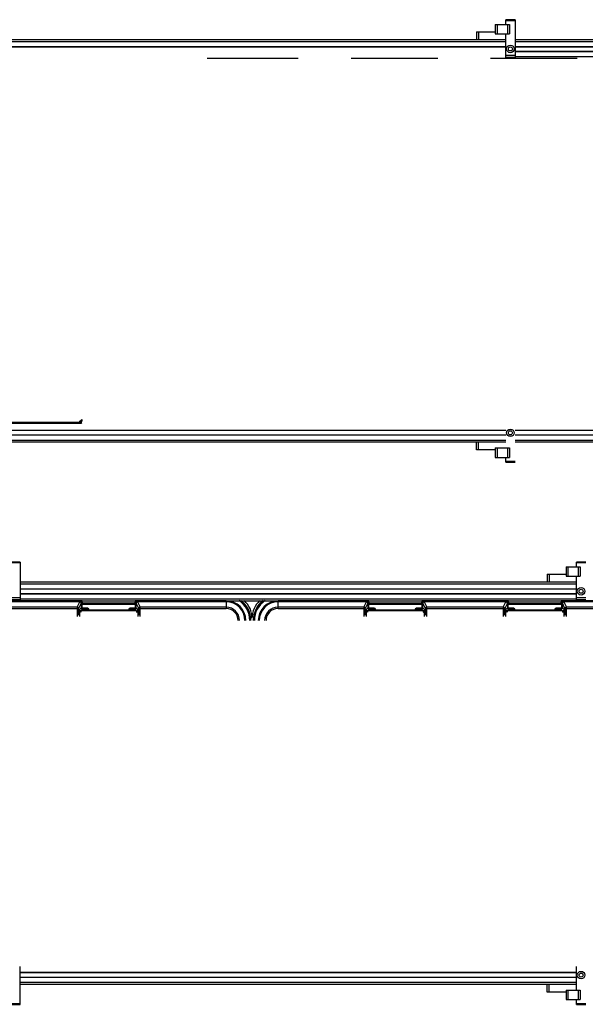
# Model space of a CAD drawing. Units: millimetres. Extents: x 175 to 687, y 198 to 498.
# Drawn here: x 300 to 300, y 454 to 455 of the extents above; entities that cross this region are included whole.
import ezdxf

# ---------------------------------------------------------------- set-up
doc = ezdxf.new("R2010")
doc.units = ezdxf.units.MM
doc.layers.add('ALL_ASSEM_MEMBER', color=7, linetype='Continuous')

msp = doc.modelspace()

# ---------------------------------------------------------------- linework, layer by layer
at = {"layer": 'ALL_ASSEM_MEMBER', "color": 0}
for p, q in [((300.2053, 455.3467), (300.2053, 455.3517)), ((300.2153, 455.3517), (300.2053, 455.3517)), ((300.2153, 455.3517), (300.2153, 455.3117)), ((300.1943, 455.3467), (300.1943, 455.3367)), ((300.1943, 455.3467), (300.2093, 455.3467)), ((300.1963, 455.3467), (300.1963, 455.3367)), ((300.2153, 455.3507), (300.2053, 455.3507)), ((300.2073, 455.3467), (300.2073, 455.3367)), ((300.2093, 455.3467), (300.2093, 455.3367)), ((299.6153, 455.3307), (300.2053, 455.3307)), ((300.1743, 455.3387), (300.1743, 455.3307)), ((300.1743, 455.3387), (300.1943, 455.3387)), ((300.1763, 455.3387), (300.1763, 455.3307)), ((300.1943, 455.3367), (300.2093, 455.3367)), ((300.2053, 455.3117), (300.2053, 455.3367)), ((300.2153, 455.3307), (300.8053, 455.3307)), ((299.6153, 455.3287), (300.2053, 455.3287)), ((299.6153, 455.3233), (300.2053, 455.3233)), ((299.6153, 455.3231), (300.2053, 455.3231)), ((300.2153, 455.3287), (300.8053, 455.3287)), ((300.2153, 455.3233), (300.8053, 455.3233)), ((300.2153, 455.3231), (300.8053, 455.3231)), ((299.9852, 455.3107), (299.8888, 455.3107)), ((300.1332, 455.3107), (300.0413, 455.3107)), ((300.2812, 455.3107), (300.1893, 455.3107)), ((300.2153, 455.3137), (300.2053, 455.3137)), ((300.2153, 455.3117), (300.2053, 455.3117)), ((300.2153, 455.3183), (300.8053, 455.3183)), ((300.2153, 455.3181), (300.8053, 455.3181)), ((300.2153, 455.3127), (300.8053, 455.3127)), ((299.6633, 454.9238), (299.7552, 454.9238)), ((299.7529, 454.9248), (299.6657, 454.9248)), ((299.7529, 454.9248), (299.7528, 454.925)), ((299.7542, 454.9261), (299.7543, 454.9259)), ((299.7543, 454.9259), (299.7543, 454.9259)), ((299.7546, 454.9254), (299.7552, 454.9238)), ((299.7546, 454.9254), (299.7552, 454.9238)), ((299.7546, 454.9254), (299.7552, 454.9254)), ((299.7552, 454.9238), (299.7552, 454.9254)), ((299.7561, 454.9275), (299.7562, 454.9274)), ((299.7562, 454.9264), (299.7562, 454.9274)), ((300.2053, 454.9163), (299.6153, 454.9163)), ((300.2053, 454.9161), (299.6153, 454.9161)), ((300.8053, 454.9163), (300.2153, 454.9163)), ((300.8053, 454.9161), (300.2153, 454.9161)), ((300.2053, 454.9113), (299.6153, 454.9113)), ((300.2053, 454.9111), (299.6153, 454.9111)), ((300.2053, 454.9057), (299.6153, 454.9057)), ((300.2053, 454.9037), (299.6153, 454.9037)), ((300.1743, 454.8957), (300.1743, 454.9037)), ((300.1763, 454.8957), (300.1763, 454.9037)), ((300.8053, 454.9113), (300.2153, 454.9113)), ((300.8053, 454.9111), (300.2153, 454.9111)), ((300.8053, 454.9057), (300.2153, 454.9057)), ((300.8053, 454.9037), (300.2153, 454.9037)), ((300.1943, 454.8957), (300.1743, 454.8957)), ((300.1943, 454.8977), (300.1943, 454.8877)), ((300.1943, 454.8977), (300.2093, 454.8977)), ((300.1963, 454.8977), (300.1963, 454.8877)), ((300.2073, 454.8977), (300.2073, 454.8877)), ((300.2093, 454.8977), (300.2093, 454.8877)), ((300.1943, 454.8877), (300.2093, 454.8877)), ((300.2053, 454.8827), (300.2053, 454.8877)), ((300.2053, 454.8837), (300.2153, 454.8837)), ((300.2053, 454.8827), (300.2153, 454.8827)), ((299.6903, 454.7767), (299.6803, 454.7767)), ((299.6903, 454.7757), (299.6803, 454.7757)), ((299.6903, 454.7767), (299.6903, 454.7367)), ((300.2693, 454.7717), (300.2693, 454.7617)), ((300.2693, 454.7717), (300.2843, 454.7717)), ((300.2713, 454.7717), (300.2713, 454.7617)), ((300.2803, 454.7717), (300.2803, 454.7767)), ((300.2903, 454.7767), (300.2803, 454.7767)), ((300.2903, 454.7757), (300.2803, 454.7757)), ((300.2823, 454.7717), (300.2823, 454.7617)), ((300.2843, 454.7717), (300.2843, 454.7617)), ((300.2493, 454.7637), (300.2493, 454.7557)), ((300.2493, 454.7637), (300.2693, 454.7637)), ((300.2513, 454.7637), (300.2513, 454.7557)), ((300.2693, 454.7617), (300.2843, 454.7617)), ((300.2803, 454.7367), (300.2803, 454.7617)), ((299.6903, 454.7557), (300.2803, 454.7557)), ((299.6903, 454.7537), (300.2803, 454.7537)), ((299.6903, 454.7483), (300.2803, 454.7483)), ((299.6903, 454.7481), (300.2803, 454.7481)), ((298.9383, 454.7357), (302.0993, 454.7357)), ((299.7562, 454.7357), (299.6643, 454.7357)), ((299.6903, 454.7387), (299.6803, 454.7387)), ((299.6903, 454.7367), (299.6803, 454.7367)), ((299.6903, 454.7433), (300.2803, 454.7433)), ((299.6903, 454.7431), (300.2803, 454.7431)), ((299.6903, 454.7377), (300.2803, 454.7377)), ((299.7546, 454.735), (299.7562, 454.7357)), ((299.7546, 454.735), (299.7562, 454.7357)), ((299.7562, 454.7341), (299.7562, 454.7357)), ((299.8123, 454.7357), (299.8123, 454.7341)), ((299.8129, 454.7341), (299.8123, 454.7357)), ((299.8129, 454.7341), (299.8123, 454.7357)), ((299.9088, 454.7357), (299.8123, 454.7357)), ((299.9088, 454.7357), (299.9088, 454.7275)), ((299.9638, 454.7275), (299.9638, 454.7357)), ((300.0602, 454.7357), (299.9638, 454.7357)), ((300.0586, 454.735), (300.0602, 454.7357)), ((300.0586, 454.735), (300.0602, 454.7357)), ((300.0602, 454.7341), (300.0602, 454.7357)), ((300.1163, 454.7357), (300.1163, 454.7341)), ((300.1169, 454.7341), (300.1163, 454.7357)), ((300.1169, 454.7341), (300.1163, 454.7357)), ((300.2082, 454.7357), (300.1163, 454.7357)), ((300.2066, 454.735), (300.2082, 454.7357)), ((300.2066, 454.735), (300.2082, 454.7357)), ((300.2082, 454.7341), (300.2082, 454.7357)), ((300.2643, 454.7357), (300.2643, 454.7341)), ((300.2649, 454.7341), (300.2643, 454.7357)), ((300.2649, 454.7341), (300.2643, 454.7357)), ((300.3562, 454.7357), (300.2643, 454.7357)), ((300.2903, 454.7387), (300.2803, 454.7387)), ((300.2903, 454.7367), (300.2803, 454.7367)), ((299.6667, 454.7347), (299.7539, 454.7347)), ((299.6682, 454.7275), (299.7523, 454.7275)), ((299.7508, 454.729), (299.6697, 454.729)), ((299.7508, 454.729), (299.7536, 454.7344)), ((299.7508, 454.729), (299.7508, 454.7188)), ((299.7551, 454.7329), (299.7523, 454.7275)), ((299.7523, 454.7203), (299.7523, 454.7275)), ((299.7532, 454.7263), (299.7551, 454.7282)), ((299.7532, 454.7263), (299.7532, 454.719)), ((299.7538, 454.7345), (299.7539, 454.7347)), ((299.7547, 454.7249), (299.7547, 454.7234)), ((299.7566, 454.7267), (299.7548, 454.7249)), ((299.7548, 454.7234), (299.7548, 454.7249)), ((299.8137, 454.7249), (299.7548, 454.7249)), ((299.7551, 454.7329), (299.7551, 454.7282)), ((299.7561, 454.7282), (299.7551, 454.7282)), ((299.7553, 454.7336), (299.7552, 454.7334)), ((299.7553, 454.7336), (299.7553, 454.7336)), ((299.7562, 454.7341), (299.7556, 454.7341)), ((299.7561, 454.7282), (299.7561, 454.7323)), ((299.7566, 454.7267), (299.7566, 454.7277)), ((299.762, 454.7277), (299.7566, 454.7277)), ((299.7566, 454.7267), (299.7615, 454.7267)), ((299.7572, 454.7321), (299.7571, 454.732)), ((299.8114, 454.732), (299.7571, 454.732)), ((299.7572, 454.7321), (299.7572, 454.7331)), ((299.8113, 454.7331), (299.7572, 454.7331)), ((299.7572, 454.7321), (299.8113, 454.7321)), ((299.7624, 454.7261), (299.7615, 454.7267)), ((299.7623, 454.7262), (299.7621, 454.7263)), ((299.7624, 454.7261), (299.7623, 454.7262)), ((299.7624, 454.7261), (299.8062, 454.7261)), ((299.8071, 454.7267), (299.8062, 454.7261)), ((299.8063, 454.7262), (299.8062, 454.7261)), ((299.8065, 454.7263), (299.8063, 454.7262)), ((299.8119, 454.7277), (299.8065, 454.7277)), ((299.8071, 454.7267), (299.8119, 454.7267)), ((299.8113, 454.7331), (299.8113, 454.7321)), ((299.8114, 454.732), (299.8113, 454.7321)), ((299.8119, 454.7277), (299.8119, 454.7267)), ((299.8137, 454.7249), (299.8119, 454.7267)), ((299.8129, 454.7341), (299.8123, 454.7341)), ((299.8124, 454.7323), (299.8124, 454.7282)), ((299.8134, 454.7282), (299.8124, 454.7282)), ((299.8133, 454.7334), (299.8132, 454.7336)), ((299.8132, 454.7336), (299.8132, 454.7336)), ((299.8134, 454.7282), (299.8134, 454.7329)), ((299.8162, 454.7275), (299.8134, 454.7329)), ((299.8134, 454.7282), (299.8153, 454.7263)), ((299.8137, 454.7249), (299.8137, 454.7234)), ((299.8138, 454.7249), (299.8138, 454.7234)), ((299.8147, 454.7347), (299.8148, 454.7345)), ((299.8147, 454.7347), (299.9088, 454.7347)), ((299.8149, 454.7344), (299.8177, 454.729)), ((299.8153, 454.719), (299.8153, 454.7263)), ((299.8162, 454.7275), (299.8162, 454.7203)), ((299.8162, 454.7275), (299.9088, 454.7275)), ((299.8177, 454.7188), (299.8177, 454.729)), ((299.9088, 454.729), (299.8177, 454.729)), ((299.9638, 454.7347), (300.0579, 454.7347)), ((300.0548, 454.729), (299.9638, 454.729)), ((299.9638, 454.7275), (300.0563, 454.7275)), ((300.0548, 454.729), (300.0576, 454.7344)), ((300.0548, 454.729), (300.0548, 454.7188)), ((300.0591, 454.7329), (300.0563, 454.7275)), ((300.0563, 454.7203), (300.0563, 454.7275)), ((300.0572, 454.7263), (300.0591, 454.7282)), ((300.0572, 454.7263), (300.0572, 454.719)), ((300.0578, 454.7345), (300.0579, 454.7347)), ((300.0587, 454.7249), (300.0587, 454.7234)), ((300.0606, 454.7267), (300.0588, 454.7249)), ((300.0588, 454.7234), (300.0588, 454.7249)), ((300.1177, 454.7249), (300.0588, 454.7249)), ((300.0591, 454.7329), (300.0591, 454.7282)), ((300.0601, 454.7282), (300.0591, 454.7282)), ((300.0593, 454.7336), (300.0592, 454.7334)), ((300.0593, 454.7336), (300.0593, 454.7336)), ((300.0602, 454.7341), (300.0596, 454.7341)), ((300.0601, 454.7282), (300.0601, 454.7323)), ((300.0606, 454.7267), (300.0606, 454.7277)), ((300.0661, 454.7277), (300.0606, 454.7277)), ((300.0606, 454.7267), (300.0655, 454.7267)), ((300.0612, 454.7321), (300.0611, 454.732)), ((300.1154, 454.732), (300.0611, 454.732)), ((300.0612, 454.7321), (300.0612, 454.7331)), ((300.1153, 454.7331), (300.0612, 454.7331)), ((300.0612, 454.7321), (300.1153, 454.7321)), ((300.0664, 454.7261), (300.0655, 454.7267)), ((300.0663, 454.7262), (300.0661, 454.7263)), ((300.0665, 454.7261), (300.0663, 454.7262)), ((300.0664, 454.7261), (300.1102, 454.7261)), ((300.1111, 454.7267), (300.1102, 454.7261)), ((300.1105, 454.7263), (300.1102, 454.7262)), ((300.1102, 454.7262), (300.1102, 454.7261)), ((300.1159, 454.7277), (300.1105, 454.7277)), ((300.1111, 454.7267), (300.1159, 454.7267)), ((300.1153, 454.7331), (300.1153, 454.7321)), ((300.1154, 454.732), (300.1153, 454.7321)), ((300.1159, 454.7277), (300.1159, 454.7267)), ((300.1177, 454.7249), (300.1159, 454.7267)), ((300.1169, 454.7341), (300.1163, 454.7341)), ((300.1164, 454.7323), (300.1164, 454.7282)), ((300.1174, 454.7282), (300.1164, 454.7282)), ((300.1173, 454.7334), (300.1172, 454.7336)), ((300.1172, 454.7336), (300.1172, 454.7336)), ((300.1174, 454.7282), (300.1174, 454.7329)), ((300.1202, 454.7275), (300.1174, 454.7329)), ((300.1174, 454.7282), (300.1193, 454.7263)), ((300.1177, 454.7249), (300.1177, 454.7234)), ((300.1178, 454.7249), (300.1178, 454.7234)), ((300.1187, 454.7347), (300.1188, 454.7345)), ((300.1187, 454.7347), (300.2059, 454.7347)), ((300.1189, 454.7344), (300.1217, 454.729)), ((300.1193, 454.719), (300.1193, 454.7263)), ((300.1202, 454.7275), (300.1202, 454.7203)), ((300.1202, 454.7275), (300.2043, 454.7275)), ((300.1217, 454.7188), (300.1217, 454.729)), ((300.2028, 454.729), (300.1217, 454.729)), ((300.2028, 454.729), (300.2056, 454.7344)), ((300.2028, 454.729), (300.2028, 454.7188)), ((300.2071, 454.7329), (300.2043, 454.7275)), ((300.2043, 454.7203), (300.2043, 454.7275)), ((300.2052, 454.7263), (300.2071, 454.7282)), ((300.2052, 454.7263), (300.2052, 454.719)), ((300.2058, 454.7345), (300.2059, 454.7347)), ((300.2067, 454.7249), (300.2067, 454.7234)), ((300.2086, 454.7267), (300.2068, 454.7249)), ((300.2068, 454.7234), (300.2068, 454.7249)), ((300.2657, 454.7249), (300.2068, 454.7249)), ((300.2071, 454.7329), (300.2071, 454.7282)), ((300.2081, 454.7282), (300.2071, 454.7282)), ((300.2073, 454.7336), (300.2072, 454.7334)), ((300.2073, 454.7336), (300.2073, 454.7336)), ((300.2082, 454.7341), (300.2076, 454.7341)), ((300.2081, 454.7282), (300.2081, 454.7323)), ((300.2086, 454.7267), (300.2086, 454.7277)), ((300.2138, 454.7277), (300.2086, 454.7277)), ((300.2086, 454.7267), (300.2132, 454.7267)), ((300.2092, 454.7321), (300.2091, 454.732)), ((300.2634, 454.732), (300.2091, 454.732)), ((300.2092, 454.7321), (300.2092, 454.7331)), ((300.2633, 454.7331), (300.2092, 454.7331)), ((300.2092, 454.7321), (300.2633, 454.7321)), ((300.2141, 454.7261), (300.2132, 454.7267)), ((300.214, 454.7262), (300.2138, 454.7263)), ((300.2141, 454.7261), (300.214, 454.7262)), ((300.2141, 454.7261), (300.2582, 454.7261)), ((300.2591, 454.7267), (300.2582, 454.7261)), ((300.2583, 454.7262), (300.2582, 454.7261)), ((300.2585, 454.7263), (300.2583, 454.7262)), ((300.2639, 454.7277), (300.2585, 454.7277)), ((300.2591, 454.7267), (300.2639, 454.7267)), ((300.2633, 454.7331), (300.2633, 454.7321)), ((300.2634, 454.732), (300.2633, 454.7321)), ((300.2639, 454.7277), (300.2639, 454.7267)), ((300.2657, 454.7249), (300.2639, 454.7267)), ((300.2649, 454.7341), (300.2643, 454.7341)), ((300.2644, 454.7323), (300.2644, 454.7282)), ((300.2654, 454.7282), (300.2644, 454.7282)), ((300.2653, 454.7334), (300.2652, 454.7336)), ((300.2652, 454.7336), (300.2652, 454.7336)), ((300.2654, 454.7282), (300.2654, 454.7329)), ((300.2682, 454.7275), (300.2654, 454.7329)), ((300.2654, 454.7282), (300.2673, 454.7263)), ((300.2657, 454.7249), (300.2657, 454.7234)), ((300.2658, 454.7249), (300.2658, 454.7234)), ((300.2667, 454.7347), (300.2668, 454.7345)), ((300.2667, 454.7347), (300.3539, 454.7347)), ((300.2669, 454.7344), (300.2697, 454.729)), ((300.2673, 454.719), (300.2673, 454.7263)), ((300.2682, 454.7275), (300.2682, 454.7203)), ((300.2682, 454.7275), (300.3523, 454.7275)), ((300.2697, 454.7188), (300.2697, 454.729)), ((300.3508, 454.729), (300.2697, 454.729)), ((299.6903, 454.3077), (299.6903, 454.3477)), ((300.2803, 454.3413), (299.6903, 454.3413)), ((300.2803, 454.3411), (299.6903, 454.3411)), ((300.2803, 454.3227), (300.2803, 454.3477)), ((300.2803, 454.3363), (299.6903, 454.3363)), ((300.2803, 454.3361), (299.6903, 454.3361)), ((300.2803, 454.3307), (299.6903, 454.3307)), ((300.2803, 454.3287), (299.6903, 454.3287)), ((300.2493, 454.3207), (300.2493, 454.3287)), ((300.2513, 454.3207), (300.2513, 454.3287)), ((300.2693, 454.3207), (300.2493, 454.3207)), ((300.2693, 454.3227), (300.2693, 454.3127)), ((300.2693, 454.3227), (300.2843, 454.3227)), ((300.2713, 454.3227), (300.2713, 454.3127)), ((300.2823, 454.3227), (300.2823, 454.3127)), ((300.2843, 454.3227), (300.2843, 454.3127)), ((299.6803, 454.3087), (299.6903, 454.3087)), ((299.6803, 454.3077), (299.6903, 454.3077)), ((300.2693, 454.3127), (300.2843, 454.3127)), ((300.2803, 454.3077), (300.2803, 454.3127)), ((300.2803, 454.3087), (300.2903, 454.3087)), ((300.2803, 454.3077), (300.2903, 454.3077))]:
    msp.add_line(p, q, dxfattribs=at)
for centre, radius in [((300.2103, 455.3207), 0.004), ((300.2103, 455.3207), 0.00215), ((300.2103, 454.9137), 0.004), ((300.2103, 454.9137), 0.00215), ((300.2853, 454.7457), 0.004), ((300.2853, 454.7457), 0.00215), ((300.2853, 454.3387), 0.004), ((300.2853, 454.3387), 0.00215)]:
    msp.add_circle(centre, radius, dxfattribs=at)
for centre, radius, start, end in [((299.7526, 454.9266), 0.0015, 270.1151, 359.787), ((299.7529, 454.9263), 0.0015, 270.2306, 344.9777), ((299.7529, 454.9263), 0.0015, 270.0867, 344.9587), ((299.7562, 454.9254), 0.002, 90.0412, 165.1172), ((299.7562, 454.9254), 0.000999, 89.9857, 180.0143), ((299.9088, 454.7147), 0.0209, 0, 90), ((299.9088, 454.7147), 0.0251, 0, 57.0104), ((299.9088, 454.7147), 0.026, 0, 53.7567), ((299.9088, 454.7147), 0.0263, 0, 53.1385), ((299.911, 454.717), 0.0253, 0, 47.9798), ((299.9615, 454.717), 0.0253, 132.0202, 180), ((299.9638, 454.7147), 0.0263, 126.8614, 180), ((299.9638, 454.7147), 0.026, 126.2433, 180), ((299.9638, 454.7147), 0.0251, 122.9895, 180), ((299.9638, 454.7147), 0.0209, 90, 180), ((299.7508, 454.7275), 0.0015, 0.2131, 89.8848), ((299.7536, 454.7329), 0.0015, 0.213, 89.8849), ((299.7539, 454.7332), 0.0015, 15.0223, 89.7694), ((299.7539, 454.7332), 0.0015, 15.0412, 89.9133), ((299.7548, 454.7264), 0.0015, 268.1392, 270.0697), ((299.7566, 454.7282), 0.0015, 180.0513, 269.9487), ((299.7572, 454.7341), 0.002, 194.8828, 269.9588), ((299.7566, 454.7282), 0.000499, 179.9753, 270.0247), ((299.7572, 454.7341), 0.000999, 179.9857, 270.0143), ((299.7648, 454.729), 0.003, 205.0827, 253.0656), ((299.8038, 454.729), 0.003, 286.9335, 334.9173), ((299.8113, 454.7341), 0.000999, 269.9857, 0.0143), ((299.8113, 454.7341), 0.002, 270.0412, 345.1172), ((299.8119, 454.7282), 0.0015, 270.0513, 359.9487), ((299.8119, 454.7282), 0.000499, 269.9753, 0.0247), ((299.8147, 454.7332), 0.0015, 90.2306, 164.9777), ((299.8147, 454.7332), 0.0015, 90.0867, 164.9588), ((299.8149, 454.7329), 0.0015, 90.1151, 179.787), ((299.8137, 454.7264), 0.0015, 269.9303, 271.8608), ((299.8177, 454.7275), 0.0015, 90.1152, 179.7869), ((299.9088, 454.7147), 0.0199, 0, 90), ((299.9088, 454.7147), 0.0142, 0, 90), ((299.9088, 454.7147), 0.0127, 0, 90), ((299.9638, 454.7147), 0.0199, 90, 180), ((299.9638, 454.7147), 0.0142, 90, 180), ((299.9638, 454.7147), 0.0127, 90, 180), ((300.0548, 454.7275), 0.0015, 0.2131, 89.8848), ((300.0576, 454.7329), 0.0015, 0.213, 89.8849), ((300.0579, 454.7332), 0.0015, 15.0223, 89.7694), ((300.0579, 454.7332), 0.0015, 15.0412, 89.9133), ((300.0588, 454.7264), 0.0015, 268.1392, 270.0697), ((300.0606, 454.7282), 0.0015, 180.0513, 269.9487), ((300.0612, 454.7341), 0.002, 194.8828, 269.9588), ((300.0606, 454.7282), 0.000499, 179.9753, 270.0247), ((300.0612, 454.7341), 0.000999, 179.9857, 270.0143), ((300.0688, 454.729), 0.003, 205.0827, 253.0656), ((300.1078, 454.729), 0.003, 286.9335, 334.9173), ((300.1153, 454.7341), 0.000999, 269.9857, 0.0143), ((300.1153, 454.7341), 0.002, 270.0412, 345.1172), ((300.1159, 454.7282), 0.0015, 270.0513, 359.9487), ((300.1159, 454.7282), 0.000499, 269.9753, 0.0247), ((300.1187, 454.7332), 0.0015, 90.2306, 164.9777), ((300.1187, 454.7332), 0.0015, 90.0867, 164.9588), ((300.1189, 454.7329), 0.0015, 90.1151, 179.787), ((300.1177, 454.7264), 0.0015, 269.9303, 271.8608), ((300.1217, 454.7275), 0.0015, 90.1152, 179.7869), ((300.2028, 454.7275), 0.0015, 0.2131, 89.8848), ((300.2056, 454.7329), 0.0015, 0.213, 89.8849), ((300.2059, 454.7332), 0.0015, 15.0223, 89.7694), ((300.2059, 454.7332), 0.0015, 15.0412, 89.9133), ((300.2068, 454.7264), 0.0015, 268.1392, 270.0697), ((300.2086, 454.7282), 0.0015, 180.0513, 269.9487), ((300.2092, 454.7341), 0.002, 194.8828, 269.9588), ((300.2086, 454.7282), 0.000499, 179.9753, 270.0247), ((300.2092, 454.7341), 0.000999, 179.9857, 270.0143), ((300.2165, 454.729), 0.003, 205.0827, 253.0656), ((300.2558, 454.729), 0.003, 286.9377, 334.9154), ((300.2633, 454.7341), 0.000999, 269.9857, 0.0143), ((300.2633, 454.7341), 0.002, 270.0412, 345.1172), ((300.2639, 454.7282), 0.0015, 270.0513, 359.9487), ((300.2639, 454.7282), 0.000499, 269.9753, 0.0247), ((300.2667, 454.7332), 0.0015, 90.2306, 164.9777), ((300.2667, 454.7332), 0.0015, 90.0867, 164.9588), ((300.2669, 454.7329), 0.0015, 90.1151, 179.787), ((300.2657, 454.7264), 0.0015, 269.9303, 271.8608), ((300.2697, 454.7275), 0.0015, 90.1152, 179.7869)]:
    msp.add_arc(centre, radius, start, end, dxfattribs=at)
for centre, major_axis, start_param, end_param in [((299.7561, 454.9255), (-0.00142, 0.00142), 5.498396, 6.041046), ((299.7571, 454.734), (-0.00142, -0.00142), 0.242139, 0.784789), ((299.8114, 454.734), (0.00142, -0.00142), 5.498396, 6.041046), ((300.0611, 454.734), (-0.00142, -0.00142), 0.242139, 0.784789), ((300.1154, 454.734), (0.00142, -0.00142), 5.498396, 6.041046), ((300.2091, 454.734), (-0.00142, -0.00142), 0.242139, 0.784789), ((300.2634, 454.734), (0.00142, -0.00142), 5.498396, 6.041046)]:
    msp.add_ellipse(centre, major_axis=major_axis, ratio=0.998783, start_param=start_param, end_param=end_param, dxfattribs=at)
for points, knots in [([(299.7526, 454.9251), (299.7526, 454.9251), (299.7527, 454.925), (299.7527, 454.925), (299.7528, 454.925)], [0, 0, 0, 0, 0.118818, 1, 1, 1, 1]), ([(299.7528, 454.925), (299.7531, 454.925), (299.7537, 454.9252), (299.7541, 454.9258), (299.7542, 454.9261)], [0, 0, 0, 0, 0.497014, 1, 1, 1, 1]), ([(299.7529, 454.9248), (299.7529, 454.9248), (299.7529, 454.9248), (299.7529, 454.9248), (299.7529, 454.9248), (299.7529, 454.9248), (299.7529, 454.9248), (299.7529, 454.9248)], [0, 0, 0, 0, 0.521224, 1, 1, 1, 1.000005, 1.000005, 1.000005, 1.000005]), ([(299.7529, 454.9248), (299.7529, 454.9248), (299.7532, 454.9247), (299.7534, 454.9245), (299.7536, 454.9244)], [0, 0, 0, 0, 0.13825, 1, 1, 1, 1]), ([(299.7541, 454.9266), (299.7541, 454.9265), (299.7542, 454.9265), (299.7543, 454.9265), (299.7544, 454.9265)], [0, 0, 0, 0, 0.325488, 1, 1, 1, 1]), ([(299.7546, 454.9254), (299.7546, 454.9255), (299.7545, 454.9256), (299.7544, 454.9258), (299.7543, 454.9259)], [0, 0, 0, 0, 0.355751, 1, 1, 1, 1]), ([(299.7551, 454.9272), (299.755, 454.9272), (299.7547, 454.927), (299.7545, 454.9267), (299.7544, 454.9265)], [0, 0, 0, 0, 0.263675, 1, 1, 1, 1]), ([(299.7547, 454.7234), (299.7541, 454.7234), (299.7533, 454.7247), (299.7532, 454.7257), (299.7532, 454.7263)], [0, 0, 0, 0, 0.502004, 1, 1, 1, 1]), ([(299.7547, 454.7249), (299.7543, 454.7249), (299.7535, 454.7253), (299.7532, 454.726), (299.7532, 454.7263)], [0, 0, 0, 0, 0.607815, 1, 1, 1, 1]), ([(299.7538, 454.7345), (299.7538, 454.7345), (299.7537, 454.7344), (299.7536, 454.7344), (299.7536, 454.7344)], [0, 0, 0, 0, 0.388661, 1, 1, 1, 1]), ([(299.7538, 454.7345), (299.7541, 454.7345), (299.7547, 454.7342), (299.7551, 454.7337), (299.7552, 454.7334)], [0, 0, 0, 0, 0.497025, 1, 1, 1, 1]), ([(299.7546, 454.735), (299.7546, 454.735), (299.7543, 454.7349), (299.754, 454.7348), (299.7539, 454.7347)], [0, 0, 0, 0, 0.317004, 1, 1, 1, 1]), ([(299.7539, 454.7347), (299.7539, 454.7347), (299.7539, 454.7347), (299.7539, 454.7347), (299.7539, 454.7347), (299.7539, 454.7347), (299.7539, 454.7347), (299.7539, 454.7347)], [0, 0, 0, 0, 0.478776, 1, 1, 1, 1.000005, 1.000005, 1.000005, 1.000005]), ([(299.7554, 454.733), (299.7553, 454.733), (299.7552, 454.733), (299.7551, 454.7329), (299.7551, 454.7329)], [0, 0, 0, 0, 0.674512, 1, 1, 1, 1]), ([(299.7553, 454.7336), (299.7553, 454.7336), (299.7554, 454.7338), (299.7555, 454.7339), (299.7556, 454.7341)], [0, 0, 0, 0, 0.110721, 1, 1, 1, 1]), ([(299.7554, 454.733), (299.7554, 454.7329), (299.7556, 454.7326), (299.7559, 454.7324), (299.7561, 454.7323)], [0, 0, 0, 0, 0.237249, 1, 1, 1, 1]), ([(299.762, 454.7277), (299.762, 454.7276), (299.7618, 454.7273), (299.7616, 454.7269), (299.7615, 454.7267)], [0, 0, 0, 0, 0.354621, 1, 1, 1, 1]), ([(299.8065, 454.7277), (299.8066, 454.7276), (299.8068, 454.7273), (299.807, 454.7269), (299.8071, 454.7267)], [0, 0, 0, 0, 0.354622, 1, 1, 1, 1]), ([(299.8124, 454.7323), (299.8125, 454.7323), (299.8128, 454.7325), (299.8131, 454.7328), (299.8132, 454.733)], [0, 0, 0, 0, 0.263675, 1, 1, 1, 1]), ([(299.8129, 454.7341), (299.813, 454.734), (299.8131, 454.7338), (299.8132, 454.7337), (299.8132, 454.7336)], [0, 0, 0, 0, 0.355751, 1, 1, 1, 1]), ([(299.8134, 454.7329), (299.8134, 454.7329), (299.8133, 454.733), (299.8132, 454.733), (299.8132, 454.733)], [0, 0, 0, 0, 0.325488, 1, 1, 1, 1]), ([(299.8148, 454.7345), (299.8145, 454.7345), (299.8138, 454.7342), (299.8134, 454.7337), (299.8133, 454.7334)], [0, 0, 0, 0, 0.497014, 1, 1, 1, 1]), ([(299.8138, 454.7234), (299.8144, 454.7234), (299.8152, 454.7247), (299.8153, 454.7257), (299.8153, 454.7263)], [0, 0, 0, 0, 0.502004, 1, 1, 1, 1]), ([(299.8138, 454.7249), (299.8142, 454.7249), (299.815, 454.7253), (299.8153, 454.726), (299.8153, 454.7263)], [0, 0, 0, 0, 0.607816, 1, 1, 1, 1]), ([(299.8147, 454.7347), (299.8146, 454.7347), (299.8144, 454.7348), (299.8141, 454.7349), (299.8139, 454.735)], [0, 0, 0, 0, 0.13825, 1, 1, 1, 1]), ([(299.8147, 454.7347), (299.8147, 454.7347), (299.8147, 454.7347), (299.8147, 454.7347), (299.8147, 454.7347), (299.8147, 454.7347), (299.8147, 454.7347), (299.8147, 454.7347)], [0, 0, 0, 0, 0.521224, 1, 1, 1, 1.000005, 1.000005, 1.000005, 1.000005]), ([(299.8149, 454.7344), (299.8149, 454.7344), (299.8149, 454.7344), (299.8148, 454.7344), (299.8148, 454.7345)], [0, 0, 0, 0, 0.118818, 1, 1, 1, 1]), ([(300.0587, 454.7234), (300.0581, 454.7234), (300.0573, 454.7247), (300.0572, 454.7257), (300.0572, 454.7263)], [0, 0, 0, 0, 0.502004, 1, 1, 1, 1]), ([(300.0587, 454.7249), (300.0583, 454.7249), (300.0575, 454.7253), (300.0572, 454.726), (300.0572, 454.7263)], [0, 0, 0, 0, 0.607815, 1, 1, 1, 1]), ([(300.0578, 454.7345), (300.0578, 454.7345), (300.0577, 454.7344), (300.0576, 454.7344), (300.0576, 454.7344)], [0, 0, 0, 0, 0.388661, 1, 1, 1, 1]), ([(300.0578, 454.7345), (300.0581, 454.7345), (300.0587, 454.7342), (300.0591, 454.7337), (300.0592, 454.7334)], [0, 0, 0, 0, 0.497025, 1, 1, 1, 1]), ([(300.0586, 454.735), (300.0586, 454.735), (300.0583, 454.7349), (300.058, 454.7348), (300.0579, 454.7347)], [0, 0, 0, 0, 0.317004, 1, 1, 1, 1]), ([(300.0579, 454.7347), (300.0579, 454.7347), (300.0579, 454.7347), (300.0579, 454.7347), (300.0579, 454.7347), (300.0579, 454.7347), (300.0579, 454.7347), (300.0579, 454.7347)], [0, 0, 0, 0, 0.478776, 1, 1, 1, 1.000005, 1.000005, 1.000005, 1.000005]), ([(300.0594, 454.733), (300.0593, 454.733), (300.0592, 454.733), (300.0591, 454.7329), (300.0591, 454.7329)], [0, 0, 0, 0, 0.674512, 1, 1, 1, 1]), ([(300.0593, 454.7336), (300.0593, 454.7336), (300.0594, 454.7338), (300.0595, 454.7339), (300.0596, 454.7341)], [0, 0, 0, 0, 0.110721, 1, 1, 1, 1]), ([(300.0594, 454.733), (300.0594, 454.7329), (300.0596, 454.7326), (300.0599, 454.7324), (300.0601, 454.7323)], [0, 0, 0, 0, 0.237249, 1, 1, 1, 1]), ([(300.0661, 454.7277), (300.066, 454.7276), (300.0658, 454.7273), (300.0656, 454.7269), (300.0655, 454.7267)], [0, 0, 0, 0, 0.354621, 1, 1, 1, 1]), ([(300.1105, 454.7277), (300.1106, 454.7276), (300.1108, 454.7273), (300.111, 454.7269), (300.1111, 454.7267)], [0, 0, 0, 0, 0.354622, 1, 1, 1, 1]), ([(300.1164, 454.7323), (300.1165, 454.7323), (300.1168, 454.7325), (300.1171, 454.7328), (300.1172, 454.733)], [0, 0, 0, 0, 0.263675, 1, 1, 1, 1]), ([(300.1169, 454.7341), (300.117, 454.734), (300.1171, 454.7338), (300.1172, 454.7337), (300.1172, 454.7336)], [0, 0, 0, 0, 0.355751, 1, 1, 1, 1]), ([(300.1174, 454.7329), (300.1174, 454.7329), (300.1173, 454.733), (300.1172, 454.733), (300.1172, 454.733)], [0, 0, 0, 0, 0.325488, 1, 1, 1, 1]), ([(300.1188, 454.7345), (300.1185, 454.7345), (300.1178, 454.7342), (300.1174, 454.7337), (300.1173, 454.7334)], [0, 0, 0, 0, 0.497014, 1, 1, 1, 1]), ([(300.1178, 454.7234), (300.1184, 454.7234), (300.1192, 454.7247), (300.1193, 454.7257), (300.1193, 454.7263)], [0, 0, 0, 0, 0.502004, 1, 1, 1, 1]), ([(300.1178, 454.7249), (300.1182, 454.7249), (300.119, 454.7253), (300.1193, 454.726), (300.1193, 454.7263)], [0, 0, 0, 0, 0.607816, 1, 1, 1, 1]), ([(300.1187, 454.7347), (300.1186, 454.7347), (300.1184, 454.7348), (300.1181, 454.7349), (300.1179, 454.735)], [0, 0, 0, 0, 0.13825, 1, 1, 1, 1]), ([(300.1187, 454.7347), (300.1187, 454.7347), (300.1187, 454.7347), (300.1187, 454.7347), (300.1187, 454.7347), (300.1187, 454.7347), (300.1187, 454.7347), (300.1187, 454.7347)], [0, 0, 0, 0, 0.521224, 1, 1, 1, 1.000005, 1.000005, 1.000005, 1.000005]), ([(300.1189, 454.7344), (300.1189, 454.7344), (300.1189, 454.7344), (300.1188, 454.7344), (300.1188, 454.7345)], [0, 0, 0, 0, 0.118818, 1, 1, 1, 1]), ([(300.2067, 454.7234), (300.2061, 454.7234), (300.2053, 454.7247), (300.2052, 454.7257), (300.2052, 454.7263)], [0, 0, 0, 0, 0.502004, 1, 1, 1, 1]), ([(300.2067, 454.7249), (300.2063, 454.7249), (300.2055, 454.7253), (300.2052, 454.726), (300.2052, 454.7263)], [0, 0, 0, 0, 0.607815, 1, 1, 1, 1]), ([(300.2058, 454.7345), (300.2058, 454.7345), (300.2057, 454.7344), (300.2056, 454.7344), (300.2056, 454.7344)], [0, 0, 0, 0, 0.388661, 1, 1, 1, 1]), ([(300.2058, 454.7345), (300.2061, 454.7345), (300.2067, 454.7342), (300.2071, 454.7337), (300.2072, 454.7334)], [0, 0, 0, 0, 0.497025, 1, 1, 1, 1]), ([(300.2066, 454.735), (300.2066, 454.735), (300.2063, 454.7349), (300.206, 454.7348), (300.2059, 454.7347)], [0, 0, 0, 0, 0.317004, 1, 1, 1, 1]), ([(300.2059, 454.7347), (300.2059, 454.7347), (300.2059, 454.7347), (300.2059, 454.7347), (300.2059, 454.7347), (300.2059, 454.7347), (300.2059, 454.7347), (300.2059, 454.7347)], [0, 0, 0, 0, 0.478776, 1, 1, 1, 1.000005, 1.000005, 1.000005, 1.000005]), ([(300.2074, 454.733), (300.2073, 454.733), (300.2072, 454.733), (300.2071, 454.7329), (300.2071, 454.7329)], [0, 0, 0, 0, 0.674512, 1, 1, 1, 1]), ([(300.2073, 454.7336), (300.2073, 454.7336), (300.2074, 454.7338), (300.2075, 454.7339), (300.2076, 454.7341)], [0, 0, 0, 0, 0.110721, 1, 1, 1, 1]), ([(300.2074, 454.733), (300.2074, 454.7329), (300.2076, 454.7326), (300.2079, 454.7324), (300.2081, 454.7323)], [0, 0, 0, 0, 0.237249, 1, 1, 1, 1]), ([(300.2138, 454.7277), (300.2137, 454.7276), (300.2135, 454.7273), (300.2133, 454.7269), (300.2132, 454.7267)], [0, 0, 0, 0, 0.354621, 1, 1, 1, 1]), ([(300.2585, 454.7277), (300.2586, 454.7276), (300.2588, 454.7273), (300.259, 454.7269), (300.2591, 454.7267)], [0, 0, 0, 0, 0.354622, 1, 1, 1, 1]), ([(300.2644, 454.7323), (300.2645, 454.7323), (300.2648, 454.7325), (300.2651, 454.7328), (300.2652, 454.733)], [0, 0, 0, 0, 0.263675, 1, 1, 1, 1]), ([(300.2649, 454.7341), (300.265, 454.734), (300.2651, 454.7338), (300.2652, 454.7337), (300.2652, 454.7336)], [0, 0, 0, 0, 0.355751, 1, 1, 1, 1]), ([(300.2654, 454.7329), (300.2654, 454.7329), (300.2653, 454.733), (300.2652, 454.733), (300.2652, 454.733)], [0, 0, 0, 0, 0.325488, 1, 1, 1, 1]), ([(300.2668, 454.7345), (300.2665, 454.7345), (300.2658, 454.7342), (300.2654, 454.7337), (300.2653, 454.7334)], [0, 0, 0, 0, 0.497014, 1, 1, 1, 1]), ([(300.2658, 454.7234), (300.2664, 454.7234), (300.2672, 454.7247), (300.2673, 454.7257), (300.2673, 454.7263)], [0, 0, 0, 0, 0.502004, 1, 1, 1, 1]), ([(300.2658, 454.7249), (300.2662, 454.7249), (300.267, 454.7253), (300.2673, 454.726), (300.2673, 454.7263)], [0, 0, 0, 0, 0.607816, 1, 1, 1, 1]), ([(300.2667, 454.7347), (300.2666, 454.7347), (300.2664, 454.7348), (300.2661, 454.7349), (300.2659, 454.735)], [0, 0, 0, 0, 0.13825, 1, 1, 1, 1]), ([(300.2667, 454.7347), (300.2667, 454.7347), (300.2667, 454.7347), (300.2667, 454.7347), (300.2667, 454.7347), (300.2667, 454.7347), (300.2667, 454.7347), (300.2667, 454.7347)], [0, 0, 0, 0, 0.521224, 1, 1, 1, 1.000005, 1.000005, 1.000005, 1.000005]), ([(300.2669, 454.7344), (300.2669, 454.7344), (300.2669, 454.7344), (300.2668, 454.7344), (300.2668, 454.7345)], [0, 0, 0, 0, 0.118818, 1, 1, 1, 1])]:
    msp.add_open_spline(points, degree=3, knots=knots, dxfattribs=at)
for points in [[(299.7536, 454.9244), (299.754, 454.9247), (299.7544, 454.925), (299.7546, 454.9254)], [(299.7552, 454.9238), (299.7547, 454.924), (299.7542, 454.9242), (299.7536, 454.9244)], [(299.7542, 454.9261), (299.7542, 454.9262), (299.7543, 454.9264), (299.7544, 454.9265)], [(299.7562, 454.7357), (299.756, 454.7351), (299.7558, 454.7346), (299.7556, 454.7341)], [(299.8123, 454.7357), (299.8128, 454.7355), (299.8134, 454.7352), (299.8139, 454.735)], [(300.0602, 454.7357), (300.06, 454.7351), (300.0598, 454.7346), (300.0596, 454.7341)], [(300.1163, 454.7357), (300.1168, 454.7355), (300.1174, 454.7352), (300.1179, 454.735)], [(300.2082, 454.7357), (300.208, 454.7351), (300.2078, 454.7346), (300.2076, 454.7341)], [(300.2643, 454.7357), (300.2648, 454.7355), (300.2654, 454.7352), (300.2659, 454.735)], [(299.7546, 454.735), (299.755, 454.7348), (299.7554, 454.7345), (299.7556, 454.7341)], [(299.7554, 454.733), (299.7553, 454.7331), (299.7552, 454.7332), (299.7552, 454.7334)], [(299.8129, 454.7341), (299.8132, 454.7345), (299.8135, 454.7348), (299.8139, 454.735)], [(299.8133, 454.7334), (299.8133, 454.7332), (299.8132, 454.7331), (299.8132, 454.733)], [(300.0586, 454.735), (300.059, 454.7348), (300.0594, 454.7345), (300.0596, 454.7341)], [(300.0594, 454.733), (300.0593, 454.7331), (300.0592, 454.7332), (300.0592, 454.7334)], [(300.1169, 454.7341), (300.1172, 454.7345), (300.1175, 454.7348), (300.1179, 454.735)], [(300.1173, 454.7334), (300.1173, 454.7332), (300.1172, 454.7331), (300.1172, 454.733)], [(300.2066, 454.735), (300.207, 454.7348), (300.2074, 454.7345), (300.2076, 454.7341)], [(300.2074, 454.733), (300.2073, 454.7331), (300.2072, 454.7332), (300.2072, 454.7334)], [(300.2649, 454.7341), (300.2652, 454.7345), (300.2655, 454.7348), (300.2659, 454.735)], [(300.2653, 454.7334), (300.2653, 454.7332), (300.2652, 454.7331), (300.2652, 454.733)]]:
    msp.add_open_spline(points, degree=3, dxfattribs=at)

doc.saveas('drawing.dxf')
